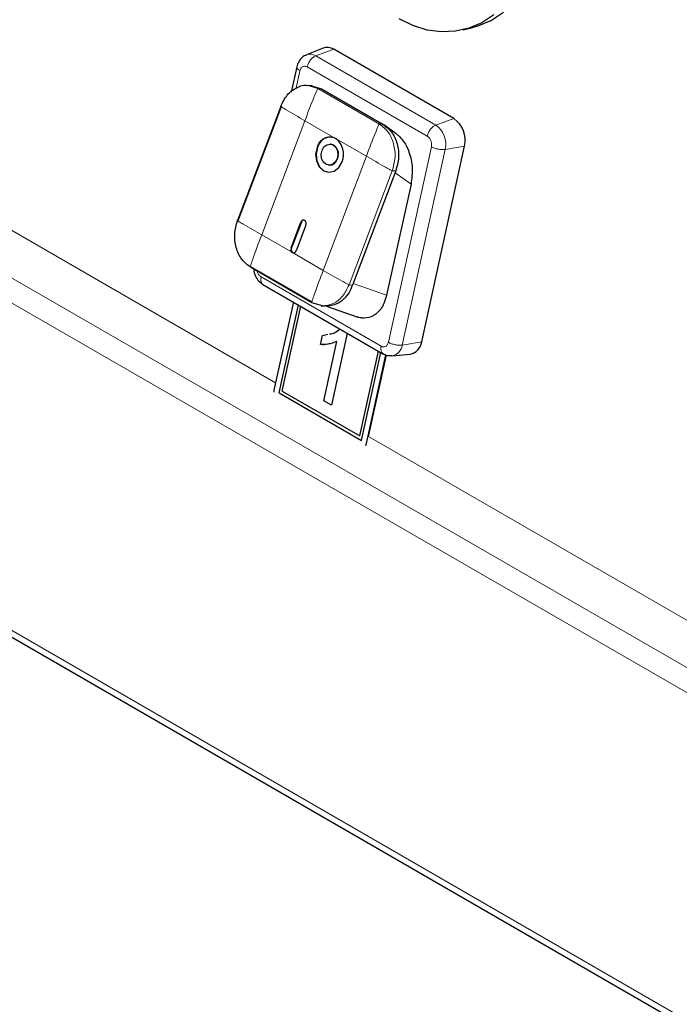
# Model space of a CAD drawing. Units: millimetres. Extents: x 0 to 210, y 0 to 297.
# Drawn here: x 113 to 118, y 111 to 118 of the extents above; entities that cross this region are included whole.
import ezdxf

# ---------------------------------------------------------------- set-up
doc = ezdxf.new("R2010")
doc.units = ezdxf.units.MM

msp = doc.modelspace()

# ---------------------------------------------------------------- linework, layer by layer
at = {"color": 7, "linetype": 'Continuous', "lineweight": 25}
for p, q in [((116.09868, 118.03705), (116.16658, 118.05347)), ((115.1085, 117.90789), (114.99017, 117.8606)), ((116.03237, 117.41029), (115.18384, 117.90014)), ((114.92179, 117.7762), (114.88249, 117.59729)), ((115.0299, 117.6418), (115.00229, 117.64368)), ((115.02675, 117.64088), (115.09624, 117.62056)), ((115.09617, 117.62047), (115.10154, 117.6175)), ((115.10154, 117.6175), (115.52581, 117.37257)), ((114.80853, 117.49631), (114.50323, 116.68926)), ((114.81159, 117.49358), (114.50629, 116.68653)), ((115.53111, 117.36951), (115.52581, 117.37257)), ((115.62483, 117.30282), (115.53798, 117.36483)), ((115.16163, 117.22978), (115.15854, 117.22999)), ((115.80504, 115.83144), (116.10885, 117.21436)), ((115.14835, 117.08034), (115.15144, 117.08013)), ((115.62165, 117.03948), (115.31635, 116.23243)), ((115.72958, 116.945), (115.55722, 116.16044)), ((114.88222, 116.49511), (114.95121, 116.67749)), ((114.9543, 116.67728), (114.88531, 116.4949)), ((114.98657, 116.65708), (114.91758, 116.4747)), ((115.02864, 116.10818), (114.59377, 116.35923)), ((114.59392, 116.36414), (115.02879, 116.11309)), ((114.68281, 116.23755), (115.53142, 115.74765)), ((114.89769, 116.1135), (114.76081, 115.49042)), ((114.79633, 115.47073), (114.93305, 116.09309)), ((114.79636, 115.47074), (114.93308, 116.09307)), ((114.81893, 115.48293), (114.95073, 116.08288)), ((115.10285, 116.08648), (115.02864, 116.10818)), ((115.09548, 116.0869), (115.12259, 116.08506)), ((115.13223, 116.0847), (115.35437, 116.00668)), ((115.08953, 115.81149), (115.10352, 115.87517)), ((115.08957, 115.8115), (115.10356, 115.87518)), ((115.10352, 115.87517), (115.14205, 115.88454)), ((115.27912, 115.8933), (115.16705, 115.38315)), ((115.08957, 115.8115), (115.08953, 115.81149)), ((115.11266, 115.41455), (115.20489, 115.83441)), ((115.11269, 115.41456), (115.20493, 115.83442)), ((115.20493, 115.83442), (115.20489, 115.83441)), ((115.36693, 115.16657), (115.49873, 115.76653)), ((115.36697, 115.16658), (115.49876, 115.76651)), ((115.37969, 115.13396), (115.51641, 115.75632)), ((115.41489, 115.11283), (115.55253, 115.7394)), ((115.42894, 115.16218), (115.55549, 115.73821)), ((115.59649, 115.73305), (115.72336, 115.74505)), ((109.83592, 115.51599), (130.06676, 103.83697)), ((114.79636, 115.47074), (114.79633, 115.47073)), ((114.79633, 115.47073), (115.37969, 115.13396)), ((114.79636, 115.47074), (115.37969, 115.13399)), ((114.81893, 115.48293), (115.36693, 115.16657)), ((115.11269, 115.41456), (115.11266, 115.41455)), ((115.16705, 115.38315), (115.11266, 115.41455)), ((115.16706, 115.38318), (115.11269, 115.41456)), ((115.36697, 115.16658), (115.36693, 115.16657))]:
    msp.add_line(p, q, dxfattribs=at)
at = {"color": 8, "linetype": 'Continuous', "lineweight": 18}
for p, q in [((115.05635, 117.8538), (115.18384, 117.90014)), ((115.05635, 117.85379), (115.90487, 117.36395)), ((114.91698, 117.62425), (114.9441, 117.74771)), ((114.99576, 117.77569), (115.84429, 117.28585)), ((115.00045, 117.64303), (115.07155, 117.62224)), ((115.07155, 117.62224), (115.50642, 117.37119)), ((115.09624, 117.62056), (115.07155, 117.62224)), ((114.97914, 117.39468), (114.67384, 116.58763)), ((115.19657, 117.26916), (114.97914, 117.39468)), ((115.90487, 117.36395), (116.03237, 117.41029)), ((114.77201, 115.54141), (111.69689, 117.31664)), ((115.50642, 117.37119), (115.53111, 117.36951)), ((115.41401, 117.14363), (115.19657, 117.26916)), ((115.87342, 117.21123), (115.56961, 115.8283)), ((115.97205, 117.19185), (115.66824, 115.80893)), ((115.97205, 117.19185), (116.10885, 117.21436)), ((115.10871, 116.33658), (115.41401, 117.14363)), ((128.38516, 107.34749), (111.55794, 117.06163)), ((115.59696, 117.04116), (115.29166, 116.23411)), ((115.62165, 117.03948), (115.59696, 117.04116)), ((115.72958, 116.945), (115.61646, 117.02578)), ((111.50873, 116.91321), (128.33595, 107.19907)), ((114.95121, 116.67749), (114.9543, 116.67728)), ((114.67384, 116.58763), (114.89127, 116.4621)), ((114.88222, 116.49511), (114.88531, 116.4949)), ((114.89127, 116.4621), (115.10871, 116.33658)), ((115.51795, 115.80032), (114.66942, 116.29016)), ((115.31635, 116.23243), (115.29166, 116.23411)), ((115.55722, 116.16044), (115.32056, 116.24357)), ((115.66824, 115.80893), (115.80504, 115.83144)), ((109.85692, 115.55122), (129.98775, 103.92994)), ((118.02471, 113.66367), (115.42894, 115.16218)), ((115.41489, 115.11283), (115.41629, 115.11317))]:
    msp.add_line(p, q, dxfattribs=at)
at = {"color": 7, "linetype": 'Continuous', "lineweight": 25, "flags": 128}
for points in [[(116.31484, 118.1436), (116.23043, 118.08783), (116.13955, 118.04866), (116.04374, 118.02676), (115.94466, 118.02249), (115.84398, 118.03593), (115.74344, 118.06686), (115.64476, 118.11474)], [(116.38274, 118.16002), (116.29833, 118.10425), (116.20745, 118.06508), (116.16658, 118.05347)], [(115.06506, 117.20619), (115.05529, 117.15868), (115.06046, 117.11064), (115.07979, 117.06938), (115.11033, 117.04117), (115.14744, 117.03032), (115.18546, 117.03848), (115.21861, 117.0644), (115.24184, 117.10414)], [(115.06815, 117.20598), (115.05837, 117.15847), (115.06354, 117.11043), (115.08287, 117.06917), (115.11341, 117.04096), (115.14804, 117.03024)], [(115.20648, 117.12455), (115.19254, 117.10071), (115.17265, 117.08515), (115.14984, 117.08026), (115.12758, 117.08677), (115.10925, 117.10369), (115.09765, 117.12845), (115.09455, 117.15728), (115.10042, 117.18578)], [(115.10042, 117.18578), (115.11435, 117.20962), (115.13424, 117.22518), (115.15706, 117.23007), (115.17932, 117.22356), (115.19765, 117.20664), (115.20924, 117.18188), (115.21235, 117.15305), (115.20648, 117.12455)], [(114.98657, 116.65708), (114.98852, 116.66658), (114.98749, 116.67619), (114.98362, 116.68444), (114.97752, 116.69008), (114.97009, 116.69225), (114.96249, 116.69062), (114.95586, 116.68544), (114.95121, 116.67749)], [(114.76081, 115.49042), (114.75957, 115.48127), (114.75954, 115.47446)], [(115.40965, 115.09916), (115.41228, 115.10446), (115.41489, 115.11283)]]:
    msp.add_lwpolyline(points, dxfattribs=at)
at = {"color": 8, "linetype": 'Continuous', "lineweight": 18}
for centre, radius, start, end in [((115.01642, 117.79069), 0.07468, 57.676737, 110.528902), ((115.81089, 117.22811), 0.16519, 347.321879, 55.320831), ((115.58171, 115.81897), 0.08711, 279.145124, 353.377708)]:
    msp.add_arc(centre, radius, start, end, dxfattribs=at)
at = {"color": 7, "linetype": 'Continuous', "lineweight": 25}
for centre, radius, start, end in [((115.13839, 117.8283), 0.08501, 57.675451, 110.582714), ((115.92537, 117.25564), 0.18807, 347.321879, 55.32083), ((115.15632, 117.18441), 0.09382, 64.591148, 166.577714), ((115.16393, 117.18057), 0.0991, 89.368032, 165.144533), ((115.11619, 117.15839), 0.13686, 336.646829, 54.033274), ((115.14262, 117.15752), 0.07472, 333.634209, 75.262732), ((115.1521, 117.13958), 0.05946, 269.368032, 345.144533), ((114.97425, 116.67134), 0.02081, 95.842913, 163.420199), ((114.90735, 116.48426), 0.02737, 156.646829, 234.033274), ((114.90743, 116.48357), 0.02486, 152.896269, 251.988031), ((114.89932, 116.47905), 0.01876, 244.591148, 346.577714), ((115.12477, 116.28324), 0.1982, 269.368032, 345.144533), ((115.70632, 115.84297), 0.09939, 279.870456, 353.334761)]:
    msp.add_arc(centre, radius, start, end, dxfattribs=at)
at = {"color": 8, "linetype": 'Continuous', "lineweight": 18}
for points, knots in [([(111.69689, 117.31664), (111.81477, 117.61799), (112.05069, 118.22112), (112.44096, 119.09441), (112.81048, 119.89906), (113.14749, 120.64556), (113.40699, 121.23839), (113.55259, 121.61235), (113.60582, 121.74904)], [0, 0, 0, 0, 0.1987754, 0.3978408, 0.5970921, 0.7535952, 0.9099298, 1, 1, 1, 1]), ([(114.9441, 117.74771), (114.93838, 117.7516), (114.92694, 117.75938), (114.92033, 117.7696), (114.92237, 117.77441), (114.92298, 117.77584)], [0, 0, 0, 0, 0.4124885, 0.8249771, 1, 1, 1, 1]), ([(114.9441, 117.74771), (114.94601, 117.75389), (114.94798, 117.76025), (114.95292, 117.76774), (114.95684, 117.77249), (114.96156, 117.77592), (114.96901, 117.77986), (114.97721, 117.78157), (114.98541, 117.77998), (114.9884, 117.77903), (114.98971, 117.77858), (114.99228, 117.77757), (114.99448, 117.77638), (114.99576, 117.77569)], [0, 0, 0, 0, 0.239435, 0.2464288, 0.3698921, 0.5000166, 0.5080464, 0.7593398, 0.879519, 0.8813331, 0.8965157, 0.9394786, 1, 1, 1, 1]), ([(114.97914, 117.39468), (115.00074, 117.45166), (115.02777, 117.52293), (115.05846, 117.59768), (115.06723, 117.61625), (115.06998, 117.62088), (115.07094, 117.62196), (115.07133, 117.62222), (115.07148, 117.62223), (115.07155, 117.62224)], [0, 0, 0, 0, 0.7466433, 0.9337019, 0.9810587, 0.9935656, 0.9973247, 0.9987418, 1, 1, 1, 1]), ([(114.97914, 117.39468), (114.935, 117.42018), (114.8798, 117.45208), (114.82406, 117.48545), (114.81128, 117.4937), (114.80862, 117.49574), (114.80829, 117.4962), (114.80836, 117.49631), (114.80848, 117.49631), (114.80853, 117.49631)], [0, 0, 0, 0, 0.74664325, 0.93370178, 0.9810586, 0.99356554, 0.99732466, 0.99874173, 1, 1, 1, 1]), ([(115.50642, 117.3712), (115.50635, 117.37119), (115.5062, 117.37117), (115.50581, 117.37091), (115.50485, 117.36983), (115.5021, 117.3652), (115.49333, 117.34664), (115.46264, 117.27188), (115.43562, 117.20062), (115.41401, 117.14363)], [0, 0, 0, 0, 0.0012582, 0.0026753, 0.0064344, 0.0189413, 0.0662981, 0.2533567, 1, 1, 1, 1]), ([(115.84429, 117.28585), (115.84925, 117.28228), (115.85434, 117.27862), (115.86075, 117.27073), (115.86495, 117.26466), (115.86826, 117.2577), (115.87239, 117.24695), (115.87496, 117.23554), (115.87503, 117.22464), (115.87478, 117.22072), (115.87465, 117.21901), (115.87429, 117.21567), (115.87374, 117.21287), (115.87342, 117.21123)], [0, 0, 0, 0, 0.2394352, 0.2464296, 0.3698923, 0.5000166, 0.5080446, 0.7593395, 0.8795188, 0.8813324, 0.8965145, 0.9394785, 1, 1, 1, 1]), ([(115.41401, 117.14363), (115.45825, 117.11812), (115.51357, 117.08621), (115.57401, 117.05252), (115.5902, 117.04404), (115.59482, 117.04187), (115.59622, 117.04133), (115.59673, 117.04119), (115.59688, 117.04117), (115.59696, 117.04116)], [0, 0, 0, 0, 0.7466433, 0.9337019, 0.9810587, 0.9935656, 0.9973247, 0.9987418, 1, 1, 1, 1]), ([(114.50323, 116.68926), (114.50318, 116.68926), (114.50306, 116.68925), (114.50299, 116.68915), (114.50332, 116.68868), (114.50598, 116.68665), (114.51877, 116.6784), (114.5745, 116.64503), (114.6297, 116.61313), (114.67384, 116.58763)], [0, 0, 0, 0, 0.0012583, 0.0026753, 0.0064345, 0.0189414, 0.0662982, 0.2533568, 1, 1, 1, 1]), ([(114.67384, 116.58763), (114.65233, 116.53063), (114.62544, 116.45936), (114.59945, 116.38429), (114.59408, 116.36549), (114.59328, 116.36073), (114.5934, 116.35958), (114.59358, 116.35928), (114.59371, 116.35924), (114.59377, 116.35923)], [0, 0, 0, 0, 0.7466432, 0.9337018, 0.9810586, 0.9935655, 0.9973247, 0.9987417, 1, 1, 1, 1]), ([(114.66942, 116.29016), (114.66447, 116.29373), (114.65937, 116.29739), (114.65296, 116.30528), (114.64876, 116.31135), (114.64546, 116.31831), (114.64217, 116.32682), (114.64135, 116.33214), (114.64056, 116.33721)], [0, 0, 0, 0, 0.3528664, 0.3631743, 0.5451268, 0.7368968, 0.748728, 1, 1, 1, 1]), ([(115.10871, 116.33658), (115.0872, 116.27959), (115.06031, 116.20832), (115.03432, 116.13324), (115.02895, 116.11444), (115.02815, 116.10968), (115.02827, 116.10853), (115.02845, 116.10823), (115.02858, 116.10819), (115.02864, 116.10818)], [0, 0, 0, 0, 0.7466433, 0.9337019, 0.9810587, 0.9935656, 0.9973247, 0.9987418, 1, 1, 1, 1]), ([(115.10871, 116.33658), (115.15295, 116.31107), (115.20827, 116.27916), (115.26871, 116.24547), (115.2849, 116.23699), (115.28952, 116.23482), (115.29092, 116.23428), (115.29143, 116.23414), (115.29158, 116.23412), (115.29166, 116.23411)], [0, 0, 0, 0, 0.7466432, 0.9337018, 0.9810586, 0.9935655, 0.9973247, 0.9987417, 1, 1, 1, 1]), ([(114.66942, 116.29016), (114.6683, 116.28211), (114.66606, 116.266), (114.6712, 116.24707), (114.67926, 116.24084), (114.6831, 116.23788)], [0, 0, 0, 0, 0.3442002, 0.6884004, 1, 1, 1, 1]), ([(115.51795, 115.80032), (115.51683, 115.79227), (115.51459, 115.77616), (115.51972, 115.75723), (115.52779, 115.751), (115.53162, 115.74804)], [0, 0, 0, 0, 0.34430392, 0.68860785, 1, 1, 1, 1]), ([(115.56961, 115.8283), (115.5677, 115.82212), (115.56573, 115.81576), (115.56079, 115.80827), (115.55687, 115.80352), (115.55215, 115.80009), (115.5447, 115.79615), (115.5365, 115.79444), (115.5283, 115.79603), (115.52531, 115.79698), (115.52401, 115.79743), (115.52143, 115.79844), (115.51923, 115.79963), (115.51795, 115.80032)], [0, 0, 0, 0, 0.2394352, 0.2464296, 0.3698923, 0.5000166, 0.5080446, 0.7593395, 0.8795188, 0.8813324, 0.8965145, 0.9394785, 1, 1, 1, 1])]:
    msp.add_open_spline(points, degree=3, knots=knots, dxfattribs=at)
at = {"color": 7, "linetype": 'Continuous', "lineweight": 25}
for points, knots in [([(114.99065, 117.85865), (114.98534, 117.85706), (114.96768, 117.85177), (114.94494, 117.82883), (114.92821, 117.8009), (114.92328, 117.78177), (114.92154, 117.77505)], [0, 0, 0, 0, 0.1458902, 0.4858382, 0.819396, 1, 1, 1, 1]), ([(114.80853, 117.49631), (114.82251, 117.52484), (114.85046, 117.5819), (114.91956, 117.6308), (114.97366, 117.65112), (114.99941, 117.64334), (115.00045, 117.64303)], [0, 0, 0, 0, 0.3287352, 0.6574704, 0.9862056, 1, 1, 1, 1]), ([(115.62423, 117.30204), (115.63007, 117.29804), (115.64674, 117.28662), (115.67127, 117.2583), (115.69661, 117.21885), (115.72428, 117.15453), (115.74472, 117.0579), (115.73479, 116.98383), (115.72958, 116.945)], [0, 0, 0, 0, 0.0620862, 0.1772744, 0.2980938, 0.4227014, 0.6973549, 1, 1, 1, 1]), ([(114.6172, 116.3457), (114.61808, 116.33661), (114.62048, 116.31177), (114.63901, 116.27628), (114.66249, 116.25037), (114.67848, 116.24028), (114.68285, 116.23752)], [0, 0, 0, 0, 0.2050748, 0.5604664, 0.8799781, 1, 1, 1, 1]), ([(115.55722, 116.16044), (115.54718, 116.12918), (115.52757, 116.06807), (115.46791, 116.0108), (115.40888, 115.99621), (115.3703, 116.00017), (115.35655, 116.00641), (115.35439, 116.00739)], [0, 0, 0, 0, 0.2960149, 0.5786026, 0.8454351, 0.9757106, 1, 1, 1, 1]), ([(115.15422, 115.88749), (115.16717, 115.88929), (115.1943, 115.89305), (115.21548, 115.91315), (115.22655, 115.92365)], [0, 0, 0, 0, 0.4772829, 1, 1, 1, 1]), ([(115.15425, 115.8875), (115.1672, 115.8893), (115.19433, 115.89306), (115.2155, 115.91315), (115.22657, 115.92364)], [0, 0, 0, 0, 0.47743, 1, 1, 1, 1]), ([(115.20489, 115.83441), (115.18418, 115.82634), (115.14716, 115.81192), (115.10715, 115.81162), (115.08953, 115.81149)], [0, 0, 0, 0, 0.5596859, 1, 1, 1, 1]), ([(115.15642, 115.81921), (115.15159, 115.81754), (115.13031, 115.81022), (115.10733, 115.81094), (115.08957, 115.8115)], [0, 0, 0, 0, 0.227121, 1, 1, 1, 1]), ([(115.53034, 115.74828), (115.54097, 115.74294), (115.56137, 115.73269), (115.58408, 115.73351), (115.59497, 115.7339)], [0, 0, 0, 0, 0.520946, 1, 1, 1, 1])]:
    msp.add_open_spline(points, degree=3, knots=knots, dxfattribs=at)
at = {"color": 8, "linetype": 'Continuous', "lineweight": 18}
for points in [[(114.99576, 117.77569), (114.99825, 117.78412), (115.00322, 117.80097), (115.01829, 117.8248), (115.03677, 117.84422), (115.04982, 117.8506), (115.05635, 117.8538)], [(115.50642, 117.37119), (115.52829, 117.35439), (115.57202, 117.32079), (115.61051, 117.23434), (115.62289, 117.13538), (115.6056, 117.07257), (115.59696, 117.04116)], [(115.84429, 117.28585), (115.84678, 117.29427), (115.85175, 117.31113), (115.86682, 117.33496), (115.8853, 117.35438), (115.89835, 117.36076), (115.90487, 117.36395)], [(115.87342, 117.21123), (115.88059, 117.20763), (115.89495, 117.20044), (115.92213, 117.19326), (115.94957, 117.18971), (115.96455, 117.19114), (115.97205, 117.19185)], [(115.29166, 116.23411), (115.27772, 116.20595), (115.24984, 116.14963), (115.18018, 116.09516), (115.12863, 116.08937), (115.10285, 116.08648)], [(115.56961, 115.8283), (115.57679, 115.8247), (115.59115, 115.81751), (115.61832, 115.81034), (115.64576, 115.80679), (115.66075, 115.80821), (115.66824, 115.80893)]]:
    msp.add_open_spline(points, degree=3, dxfattribs=at)
at = {"color": 7, "linetype": 'Continuous', "lineweight": 25}
for points in [[(115.53111, 117.36951), (115.55298, 117.35271), (115.59671, 117.31911), (115.6352, 117.23266), (115.64758, 117.1337), (115.63029, 117.07089), (115.62165, 117.03948)], [(114.59377, 116.35923), (114.5719, 116.37602), (114.52816, 116.40962), (114.48968, 116.49608), (114.4773, 116.59503), (114.49459, 116.65785), (114.50323, 116.68926)]]:
    msp.add_open_spline(points, degree=3, dxfattribs=at)

doc.saveas('drawing.dxf')
